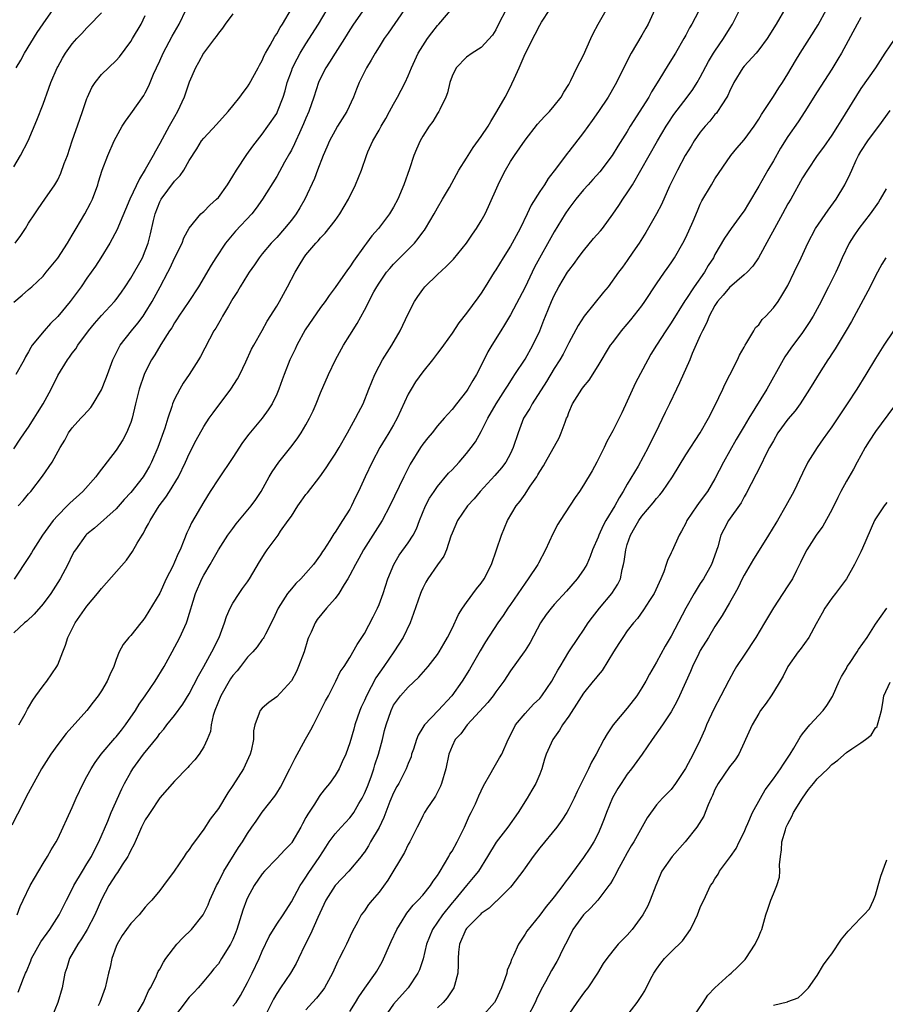
# Model space of a CAD drawing. Units: inches. Extents: x 2568000 to 2571000, y 1527000 to 1530000.
# Drawn here: x 2568122 to 2568240, y 1529093 to 1529228 of the extents above; entities that cross this region are included whole.
import ezdxf

# ---------------------------------------------------------------- set-up
doc = ezdxf.new("R2010")
doc.units = ezdxf.units.IN
doc.header["$MEASUREMENT"] = 0
doc.layers.add('LD25681527_2ft', color=123, linetype='Continuous')

msp = doc.modelspace()

# ---------------------------------------------------------------- linework, layer by layer
at = {"layer": 'LD25681527_2ft'}
for points, elevation in [([(2568170.28, 1529231), (2568167.49, 1529227), (2568167, 1529226.22), (2568166.27, 1529225), (2568164.99, 1529223), (2568164.23, 1529221.77), (2568163.72, 1529221), (2568163, 1529219.6), (2568162.73, 1529219), (2568162.08, 1529217), (2568161.4, 1529215), (2568161, 1529214.1), (2568160.68, 1529213.32), (2568160.1, 1529212.1), (2568159.59, 1529211), (2568159.42, 1529210.58), (2568159, 1529209.74), (2568158.75, 1529209.25), (2568158.07, 1529208.07), (2568157, 1529206.1), (2568155.05, 1529203), (2568154.2, 1529201.8), (2568153.57, 1529201), (2568151.36, 1529198.64), (2568149.97, 1529197), (2568148.65, 1529195), (2568148.02, 1529193.98), (2568146.28, 1529191), (2568144.95, 1529189), (2568143.57, 1529187), (2568143.36, 1529186.64), (2568143, 1529186.1), (2568142.61, 1529185.39), (2568142.33, 1529185), (2568141.1, 1529183.1), (2568140.29, 1529181.71), (2568139.83, 1529181), (2568139, 1529179.34), (2568138.85, 1529179), (2568138.17, 1529177), (2568137.67, 1529175), (2568137.18, 1529173), (2568137, 1529172.43), (2568136.44, 1529171), (2568135.94, 1529170.06), (2568135, 1529168.66), (2568132.54, 1529165.46), (2568132.24, 1529165), (2568130.45, 1529163), (2568128.64, 1529161.36), (2568128.31, 1529161), (2568127, 1529159.69), (2568126.37, 1529159), (2568124.93, 1529157), (2568123.66, 1529155), (2568123.42, 1529154.58), (2568123, 1529153.92), (2568121.03, 1529150.97)], 7748), ([(2568188.41, 1529229), (2568187.37, 1529227), (2568187, 1529226.21), (2568186.54, 1529225.46), (2568185, 1529223.77), (2568183.74, 1529223), (2568183, 1529222.48), (2568181.57, 1529221), (2568181, 1529219.88), (2568180.71, 1529219), (2568180.4, 1529217.6), (2568180.16, 1529217), (2568179.31, 1529215.31), (2568179.17, 1529215), (2568179, 1529214.76), (2568178.35, 1529213.65), (2568177.89, 1529213), (2568177, 1529211.66), (2568176.63, 1529211), (2568176.12, 1529209.88), (2568175.77, 1529209), (2568175.16, 1529207.16), (2568174.42, 1529205), (2568173.58, 1529203), (2568173, 1529201.91), (2568172.43, 1529201), (2568170.91, 1529199), (2568170.02, 1529197.98), (2568169.3, 1529197), (2568169, 1529196.62), (2568167.49, 1529194.51), (2568167, 1529193.73), (2568166.68, 1529193.32), (2568165, 1529190.91), (2568164.17, 1529189.83), (2568163.61, 1529189), (2568163, 1529188.17), (2568160.87, 1529185.13), (2568159.73, 1529183), (2568159.51, 1529182.49), (2568158.8, 1529181), (2568158, 1529179), (2568157.74, 1529178.26), (2568157.28, 1529177), (2568157, 1529176.33), (2568156.35, 1529175), (2568155.84, 1529174.16), (2568154.99, 1529173.01), (2568153.19, 1529170.81), (2568152.32, 1529169.68), (2568151, 1529167.62), (2568149, 1529164.7), (2568147.9, 1529163), (2568147, 1529161.56), (2568145.32, 1529158.68), (2568145, 1529157.97), (2568144.69, 1529157.31), (2568144.29, 1529156.29), (2568143.76, 1529155), (2568143.5, 1529154.5), (2568143, 1529153.28), (2568142.75, 1529152.75), (2568141.87, 1529151), (2568141, 1529149.05), (2568139, 1529145.75), (2568138.67, 1529145.33), (2568138.37, 1529145), (2568137, 1529143.26), (2568136.75, 1529143), (2568135.98, 1529142.02), (2568135.43, 1529141), (2568135, 1529139.95), (2568134.68, 1529139), (2568134.12, 1529137.88), (2568133.78, 1529137), (2568133, 1529135.69), (2568132.56, 1529135), (2568131.87, 1529134.13), (2568131.01, 1529133), (2568128.17, 1529129.83), (2568127, 1529128.31), (2568126.04, 1529127), (2568124.79, 1529125), (2568123.44, 1529122.56), (2568122.75, 1529121.25), (2568122.28, 1529120.28), (2568120.74, 1529117.26)], 7754), ([(2568121, 1529168.81), (2568121.86, 1529170.14), (2568122.47, 1529171), (2568123, 1529171.81), (2568123.77, 1529173), (2568124.23, 1529173.77), (2568125.03, 1529175), (2568126.12, 1529177), (2568127, 1529178.85), (2568128.35, 1529181), (2568128.63, 1529181.37), (2568129, 1529181.91), (2568129.48, 1529182.52), (2568129.76, 1529183), (2568131.21, 1529185), (2568132.02, 1529185.98), (2568133, 1529187.09), (2568134.78, 1529189), (2568135, 1529189.27), (2568135.73, 1529190.27), (2568136.23, 1529191), (2568137, 1529192.18), (2568138.59, 1529195), (2568139, 1529195.96), (2568139.39, 1529197), (2568139.71, 1529198.29), (2568140.1, 1529200.1), (2568140.33, 1529201), (2568141, 1529202.66), (2568141.18, 1529203), (2568143, 1529205.47), (2568143.75, 1529206.25), (2568144.28, 1529207), (2568145, 1529208.32), (2568146.07, 1529209.93), (2568146.71, 1529211), (2568147, 1529211.39), (2568148.76, 1529213.24), (2568150.33, 1529215), (2568151, 1529215.81), (2568151.95, 1529217), (2568152.38, 1529217.62), (2568153, 1529218.41), (2568153.23, 1529218.77), (2568154.44, 1529221), (2568154.63, 1529221.37), (2568155, 1529221.99), (2568155.29, 1529222.71), (2568155.45, 1529223), (2568156.09, 1529224.09), (2568156.72, 1529225.28), (2568157, 1529225.65), (2568157.46, 1529226.54), (2568157.78, 1529227), (2568159, 1529229.09)], 7744), ([(2568121, 1529188.93), (2568122.12, 1529189.88), (2568123, 1529190.65), (2568123.44, 1529191), (2568125, 1529192.49), (2568125.44, 1529193), (2568127, 1529194.94), (2568128.33, 1529197), (2568129, 1529198.07), (2568129.52, 1529199), (2568130.71, 1529201), (2568131.51, 1529202.49), (2568131.75, 1529203), (2568132.48, 1529205), (2568132.6, 1529205.4), (2568133.1, 1529207), (2568133.85, 1529209), (2568134.75, 1529211), (2568135, 1529211.52), (2568135.84, 1529213), (2568136.28, 1529213.72), (2568137, 1529214.68), (2568138.78, 1529217.22), (2568139, 1529217.6), (2568139.47, 1529218.53), (2568140.12, 1529220.12), (2568140.52, 1529221), (2568141, 1529221.97), (2568141.46, 1529223), (2568142.68, 1529225.32), (2568143.64, 1529227), (2568144.59, 1529229)], 7740), ([(2568174.49, 1529229), (2568172.26, 1529225.74), (2568171.71, 1529225), (2568171, 1529223.87), (2568170.47, 1529223), (2568169.93, 1529222.07), (2568169.27, 1529221), (2568168.28, 1529219), (2568167.91, 1529218.09), (2568167.52, 1529217), (2568166.59, 1529215), (2568165.33, 1529213), (2568165, 1529212.44), (2568164.23, 1529211), (2568163.87, 1529210.13), (2568163.37, 1529209), (2568162.59, 1529207), (2568162.15, 1529205.85), (2568160.83, 1529203), (2568160.16, 1529201.84), (2568159.66, 1529201), (2568159, 1529200.12), (2568158.08, 1529199), (2568157, 1529197.76), (2568156.25, 1529197), (2568155, 1529195.52), (2568154.58, 1529195), (2568153.96, 1529194.04), (2568153.23, 1529193), (2568153, 1529192.65), (2568151.99, 1529191), (2568151.63, 1529190.37), (2568151, 1529189.4), (2568150.38, 1529188.38), (2568149.58, 1529187), (2568149.38, 1529186.62), (2568148.64, 1529185.36), (2568148.4, 1529185), (2568146.55, 1529181.45), (2568146.29, 1529181), (2568145, 1529179), (2568144.19, 1529177.81), (2568143.72, 1529177), (2568143, 1529175.61), (2568142.74, 1529175), (2568142.64, 1529174.64), (2568142.07, 1529173), (2568141.65, 1529171.65), (2568140.71, 1529169), (2568139.86, 1529167), (2568139.57, 1529166.43), (2568139, 1529165.44), (2568138.7, 1529165), (2568137, 1529162.83), (2568136.12, 1529161.88), (2568135, 1529160.61), (2568132.04, 1529157.96), (2568131, 1529157.13), (2568130.87, 1529157), (2568129.42, 1529155), (2568129.26, 1529154.74), (2568129, 1529154.24), (2568128.4, 1529153), (2568127.33, 1529151), (2568126.05, 1529149), (2568125, 1529147.58), (2568123.8, 1529146.2), (2568122.76, 1529145.24), (2568122.45, 1529145), (2568121, 1529143.64)], 7750), ([(2568121, 1529207.44), (2568121.92, 1529209), (2568122.94, 1529211), (2568124.15, 1529213.85), (2568125, 1529216.03), (2568125.8, 1529218.2), (2568126.07, 1529219), (2568126.91, 1529221), (2568127, 1529221.16), (2568127.67, 1529222.33), (2568128.09, 1529223), (2568129, 1529224.28), (2568129.64, 1529225), (2568130.3, 1529225.7), (2568131, 1529226.49), (2568131.26, 1529226.74), (2568133, 1529228.53)], 7736), ([(2568151, 1529228.38), (2568149.94, 1529227), (2568149.55, 1529226.45), (2568149, 1529225.73), (2568148.72, 1529225.28), (2568148.49, 1529225), (2568146.96, 1529223), (2568146.28, 1529221.72), (2568145.86, 1529221), (2568145, 1529219.03), (2568144.32, 1529217), (2568143.41, 1529215), (2568143, 1529214.31), (2568142.27, 1529213), (2568141, 1529210.64), (2568140.39, 1529209.61), (2568140.08, 1529209), (2568139, 1529207.08), (2568138.19, 1529205.81), (2568136.9, 1529203), (2568135.32, 1529199.32), (2568135.14, 1529198.86), (2568134.12, 1529197), (2568132.9, 1529195), (2568132.16, 1529193.84), (2568131.59, 1529193), (2568131, 1529192.19), (2568130.2, 1529191), (2568129, 1529189.36), (2568128.72, 1529189), (2568127, 1529186.93), (2568126.02, 1529185.98), (2568125.14, 1529185), (2568123.52, 1529183), (2568123.3, 1529182.7), (2568123, 1529182.09), (2568122.6, 1529181.4), (2568122.4, 1529181), (2568121.27, 1529179)], 7742), ([(2568121.31, 1529221), (2568121.94, 1529222.06), (2568122.44, 1529223), (2568124.18, 1529225.82), (2568125, 1529227.05), (2568126.36, 1529229)], 7734), ([(2568121.44, 1529105), (2568121.85, 1529106.15), (2568122.25, 1529107), (2568123.24, 1529109), (2568125, 1529112.01), (2568125.62, 1529113), (2568126.09, 1529113.91), (2568126.79, 1529115), (2568127, 1529115.42), (2568129, 1529119.68), (2568129.55, 1529121), (2568130.48, 1529123), (2568131, 1529123.94), (2568131.56, 1529125), (2568132.13, 1529125.87), (2568132.96, 1529127), (2568134.82, 1529129.18), (2568135, 1529129.38), (2568135.72, 1529130.28), (2568136.27, 1529131), (2568137.64, 1529133), (2568138.16, 1529133.84), (2568138.99, 1529135), (2568140.36, 1529137), (2568141.57, 1529139), (2568142.68, 1529141), (2568143.74, 1529143), (2568144.63, 1529145), (2568144.74, 1529145.26), (2568145.85, 1529149), (2568146.72, 1529151), (2568147, 1529151.53), (2568147.9, 1529153), (2568148.3, 1529153.7), (2568149, 1529155), (2568150.32, 1529157), (2568151, 1529157.93), (2568151.46, 1529158.54), (2568153.49, 1529161), (2568154.11, 1529161.89), (2568154.86, 1529163), (2568155.96, 1529165), (2568156.35, 1529165.65), (2568157.27, 1529167), (2568158.94, 1529169.06), (2568159.81, 1529170.19), (2568160.34, 1529171), (2568161, 1529172.13), (2568161.5, 1529173), (2568161.97, 1529174.03), (2568162.4, 1529175), (2568163, 1529176.48), (2568164.09, 1529179), (2568165.02, 1529181), (2568166.12, 1529183), (2568167, 1529184.39), (2568168, 1529186), (2568169, 1529187.83), (2568170.31, 1529190.31), (2568170.7, 1529191), (2568171, 1529191.5), (2568172.03, 1529193), (2568172.47, 1529193.53), (2568173, 1529194.13), (2568175, 1529196.12), (2568175.84, 1529197), (2568176.38, 1529197.62), (2568177, 1529198.51), (2568177.22, 1529198.78), (2568177.37, 1529199), (2568178.56, 1529201), (2568179, 1529201.85), (2568179.7, 1529203), (2568180.63, 1529204.63), (2568181.94, 1529207), (2568183, 1529208.64), (2568183.21, 1529209), (2568183.91, 1529210.09), (2568185, 1529211.58), (2568185.93, 1529213), (2568186.33, 1529213.67), (2568187.15, 1529215), (2568188.29, 1529217), (2568189, 1529218.41), (2568189.21, 1529218.79), (2568189.49, 1529219.49), (2568190.17, 1529221), (2568191, 1529222.94), (2568192.39, 1529225.61), (2568193, 1529226.84), (2568193.25, 1529227.25), (2568194.39, 1529229)], 7756), ([(2568121.6, 1529094.4), (2568122.31, 1529096.31), (2568122.61, 1529097), (2568122.74, 1529097.26), (2568123.32, 1529098.68), (2568123.42, 1529099), (2568124.69, 1529101.31), (2568125.91, 1529103), (2568127.21, 1529105), (2568127.8, 1529106.2), (2568128.22, 1529107), (2568129, 1529108.53), (2568129.22, 1529109), (2568130.39, 1529111), (2568131, 1529111.97), (2568131.61, 1529113), (2568132.07, 1529113.93), (2568132.63, 1529115), (2568133.85, 1529117.85), (2568134.31, 1529119), (2568135.76, 1529122.24), (2568136.14, 1529123), (2568137, 1529124.53), (2568137.29, 1529125), (2568138.03, 1529125.98), (2568138.77, 1529127), (2568140.66, 1529129.34), (2568141, 1529129.82), (2568141.55, 1529130.45), (2568141.96, 1529131), (2568143, 1529132.29), (2568144.14, 1529133.86), (2568145, 1529135.28), (2568146.26, 1529137.74), (2568147.02, 1529139.02), (2568148.12, 1529141), (2568149.1, 1529143), (2568149.85, 1529145), (2568150.12, 1529145.88), (2568150.63, 1529147), (2568151, 1529147.69), (2568151.84, 1529149), (2568152.31, 1529149.69), (2568153, 1529150.61), (2568153.26, 1529151), (2568154.65, 1529153.35), (2568155.4, 1529154.6), (2568155.68, 1529155), (2568157.17, 1529157), (2568157.53, 1529157.53), (2568158.58, 1529159), (2568159, 1529159.62), (2568159.88, 1529161), (2568160.33, 1529161.67), (2568161, 1529162.57), (2568161.2, 1529162.8), (2568162.91, 1529165), (2568163.77, 1529166.23), (2568164.25, 1529167), (2568165, 1529168.11), (2568165.54, 1529169), (2568166.69, 1529171), (2568167.79, 1529173), (2568168.19, 1529173.81), (2568168.84, 1529175), (2568169.62, 1529177), (2568170, 1529178), (2568170.41, 1529179), (2568171, 1529180.14), (2568171.48, 1529181), (2568172.75, 1529183), (2568173.9, 1529185), (2568174.26, 1529185.74), (2568175, 1529187.33), (2568175.85, 1529189), (2568176.3, 1529189.7), (2568177, 1529190.65), (2568177.28, 1529191), (2568179, 1529192.7), (2568180.21, 1529193.79), (2568181.2, 1529194.8), (2568182.96, 1529197), (2568183.79, 1529198.21), (2568184.37, 1529199), (2568185, 1529200.03), (2568185.54, 1529201), (2568186.01, 1529201.99), (2568187.3, 1529205), (2568187.86, 1529206.14), (2568188.3, 1529207), (2568189, 1529208.17), (2568189.54, 1529209), (2568191, 1529211.1), (2568192.72, 1529213.28), (2568193.67, 1529214.33), (2568194.34, 1529215), (2568195, 1529215.78), (2568195.94, 1529217), (2568196.31, 1529217.69), (2568197, 1529218.74), (2568197.28, 1529219.28), (2568198.1, 1529221), (2568199, 1529222.75), (2568200.02, 1529225), (2568200.31, 1529225.69), (2568201, 1529227), (2568202.48, 1529229.52)], 7758), ([(2568121.6, 1529161), (2568122.27, 1529161.73), (2568123, 1529162.65), (2568123.32, 1529163), (2568124.94, 1529165.06), (2568126.23, 1529167), (2568127.34, 1529169), (2568127.98, 1529170.02), (2568128.5, 1529171), (2568129, 1529171.71), (2568130.19, 1529173), (2568130.59, 1529173.41), (2568131.52, 1529174.48), (2568131.87, 1529175), (2568133, 1529176.9), (2568133.6, 1529178.4), (2568133.8, 1529179), (2568134.54, 1529181), (2568135.35, 1529182.65), (2568135.55, 1529183), (2568137.12, 1529185), (2568137.97, 1529186.03), (2568138.69, 1529187), (2568139, 1529187.46), (2568139.94, 1529189), (2568141.04, 1529191), (2568142.08, 1529193), (2568142.38, 1529193.62), (2568143, 1529194.93), (2568144.03, 1529197), (2568144.27, 1529197.73), (2568145, 1529199.04), (2568146.62, 1529201), (2568146.81, 1529201.19), (2568147, 1529201.34), (2568147.82, 1529202.18), (2568148.75, 1529203), (2568149, 1529203.26), (2568150.26, 1529205), (2568151, 1529206.16), (2568151.48, 1529207), (2568152.88, 1529209.12), (2568153.73, 1529210.27), (2568155, 1529211.9), (2568155.79, 1529213), (2568157, 1529214.77), (2568157.12, 1529215), (2568157.88, 1529217), (2568158.14, 1529217.86), (2568158.44, 1529219), (2568159, 1529220.56), (2568159.16, 1529221), (2568159.77, 1529222.23), (2568160.2, 1529223), (2568161, 1529224.31), (2568162.72, 1529227), (2568163.88, 1529229)], 7746), ([(2568121.68, 1529131), (2568122.54, 1529132.54), (2568122.85, 1529133.15), (2568123, 1529133.39), (2568123.58, 1529134.42), (2568123.99, 1529135), (2568125, 1529136.37), (2568125.5, 1529137), (2568126.89, 1529139), (2568127, 1529139.23), (2568127.72, 1529141), (2568128.07, 1529141.93), (2568128.4, 1529143), (2568129.38, 1529145), (2568131, 1529147.28), (2568132.45, 1529149), (2568133, 1529149.71), (2568136.43, 1529153.57), (2568137.26, 1529154.74), (2568137.89, 1529155.89), (2568138.55, 1529157), (2568138.73, 1529157.27), (2568139, 1529157.78), (2568139.44, 1529158.56), (2568139.64, 1529159), (2568140.9, 1529161), (2568141.82, 1529162.18), (2568142.32, 1529163), (2568143.52, 1529165), (2568144.5, 1529167), (2568145, 1529168.15), (2568145.98, 1529170.02), (2568147, 1529171.88), (2568147.74, 1529173), (2568148.27, 1529173.73), (2568150.73, 1529177), (2568151.61, 1529178.39), (2568151.94, 1529179), (2568152.74, 1529180.74), (2568153.55, 1529182.45), (2568153.84, 1529183), (2568155, 1529185.05), (2568155.69, 1529186.31), (2568157, 1529188.35), (2568157.39, 1529189), (2568158.49, 1529191), (2568159.51, 1529193), (2568160.08, 1529193.92), (2568160.71, 1529195), (2568161, 1529195.39), (2568162.37, 1529197), (2568162.69, 1529197.31), (2568163, 1529197.72), (2568163.63, 1529198.37), (2568165, 1529200.1), (2568165.63, 1529201), (2568166.8, 1529203), (2568167.78, 1529205), (2568168.58, 1529207), (2568169.28, 1529209), (2568169.48, 1529209.48), (2568170.17, 1529211), (2568171, 1529212.46), (2568171.29, 1529213), (2568171.92, 1529214.08), (2568172.44, 1529215), (2568173, 1529216.04), (2568173.55, 1529217), (2568174.05, 1529217.95), (2568174.58, 1529219), (2568175, 1529219.89), (2568175.45, 1529221), (2568176.38, 1529223), (2568177, 1529224.02), (2568177.65, 1529225), (2568178.21, 1529225.79), (2568179, 1529226.78), (2568179.2, 1529227), (2568181, 1529229.15)], 7752), ([(2568208.76, 1529229), (2568207.85, 1529227), (2568207.55, 1529226.45), (2568207, 1529225.47), (2568205.52, 1529223), (2568204.68, 1529221.32), (2568203.53, 1529219), (2568203.32, 1529218.68), (2568202.36, 1529217), (2568201.04, 1529215), (2568200.21, 1529213.79), (2568199, 1529212.14), (2568197, 1529209.54), (2568196.75, 1529209.25), (2568195.3, 1529207.3), (2568194.16, 1529205.84), (2568193.64, 1529205), (2568193, 1529204.05), (2568191.82, 1529202.18), (2568191.27, 1529201), (2568190.31, 1529199), (2568189.24, 1529197), (2568189, 1529196.57), (2568187.98, 1529195), (2568187, 1529193.36), (2568186.76, 1529193), (2568185.55, 1529191), (2568185, 1529190.12), (2568184.52, 1529189.48), (2568183, 1529187.41), (2568181.91, 1529186.09), (2568181, 1529184.68), (2568179.82, 1529183), (2568179.48, 1529182.52), (2568179, 1529181.92), (2568178.34, 1529181), (2568177, 1529179.37), (2568176.01, 1529177.99), (2568175.38, 1529177), (2568175, 1529176.31), (2568173.49, 1529173), (2568173, 1529172.13), (2568172.33, 1529171), (2568171.82, 1529170.18), (2568171.12, 1529169), (2568170.08, 1529167), (2568169.12, 1529165), (2568168.19, 1529163), (2568167.8, 1529162.2), (2568167.24, 1529161), (2568167, 1529160.55), (2568165.98, 1529159), (2568165, 1529157.43), (2568164.81, 1529157.19), (2568164.26, 1529156.26), (2568163.44, 1529155), (2568163.25, 1529154.75), (2568163, 1529154.31), (2568162.04, 1529153), (2568161, 1529151.78), (2568160.28, 1529151), (2568159.62, 1529150.38), (2568159, 1529149.67), (2568158.46, 1529149), (2568157.18, 1529147), (2568156.52, 1529145.48), (2568155.44, 1529143.44), (2568155.23, 1529143), (2568155.15, 1529142.85), (2568155, 1529142.69), (2568154.3, 1529141.7), (2568153.74, 1529141), (2568153, 1529140.28), (2568152.05, 1529139), (2568151.58, 1529138.42), (2568151, 1529137.78), (2568150.67, 1529137.33), (2568149.32, 1529135), (2568148.53, 1529133), (2568148.31, 1529132.31), (2568148.02, 1529131), (2568147.91, 1529130.09), (2568147.47, 1529129), (2568147, 1529128.01), (2568146.37, 1529127), (2568145.77, 1529126.23), (2568145, 1529125.41), (2568144.81, 1529125.19), (2568143, 1529123.29), (2568141, 1529121.01), (2568139.64, 1529119), (2568139.4, 1529118.6), (2568139, 1529118.01), (2568138.49, 1529117), (2568138.05, 1529116.05), (2568137.42, 1529114.58), (2568137, 1529113.84), (2568136.74, 1529113.26), (2568136.6, 1529113), (2568135.83, 1529111.83), (2568135.18, 1529110.82), (2568135, 1529110.58), (2568134.02, 1529109), (2568133, 1529107.09), (2568132.07, 1529105), (2568131.02, 1529102.98), (2568130.28, 1529101.72), (2568129.74, 1529101), (2568128.6, 1529099), (2568128.24, 1529097.76), (2568127.99, 1529097), (2568127.61, 1529095), (2568127.04, 1529093), (2568126.18, 1529091)], 7760), ([(2568214.73, 1529228.73), (2568213.83, 1529227), (2568213.52, 1529226.48), (2568213, 1529225.46), (2568212.75, 1529225), (2568211.58, 1529223), (2568210.58, 1529221.42), (2568209.31, 1529219.31), (2568208.3, 1529217.7), (2568207.93, 1529217), (2568205.41, 1529213), (2568205, 1529212.3), (2568203.72, 1529210.28), (2568202.93, 1529209), (2568201.25, 1529206.75), (2568200.3, 1529205.7), (2568199.64, 1529205), (2568199, 1529204.29), (2568197.94, 1529203), (2568197.55, 1529202.45), (2568197, 1529201.73), (2568196.51, 1529201), (2568195, 1529198.54), (2568192.31, 1529193.69), (2568191, 1529190.96), (2568189, 1529187.16), (2568188.2, 1529185.8), (2568187.67, 1529185), (2568186.44, 1529183), (2568185.91, 1529182.09), (2568185, 1529180.22), (2568184.35, 1529179), (2568183.83, 1529178.17), (2568183.17, 1529177), (2568183, 1529176.73), (2568181.6, 1529175), (2568181, 1529174.21), (2568180.41, 1529173.59), (2568179.93, 1529173), (2568179, 1529171.95), (2568178.27, 1529171), (2568177.68, 1529170.32), (2568177, 1529169.47), (2568176.69, 1529169), (2568175.26, 1529166.74), (2568174.41, 1529165), (2568172.49, 1529161), (2568171.44, 1529159), (2568168.89, 1529155), (2568168.22, 1529153.78), (2568167.77, 1529153), (2568167, 1529151.5), (2568166.72, 1529151), (2568166.24, 1529150.24), (2568165.52, 1529149), (2568165, 1529148.31), (2568163.83, 1529147), (2568162.53, 1529145.47), (2568162.24, 1529145), (2568161.7, 1529143.7), (2568161.36, 1529143), (2568161.26, 1529142.74), (2568160.73, 1529141), (2568159.98, 1529139), (2568159.68, 1529138.32), (2568159, 1529137.06), (2568157, 1529134.86), (2568155.91, 1529134.09), (2568155, 1529133.3), (2568154.71, 1529133), (2568154.61, 1529132.61), (2568153.98, 1529131), (2568153.8, 1529130.2), (2568153.79, 1529129), (2568153.48, 1529127.48), (2568153.34, 1529127), (2568152.43, 1529125), (2568151, 1529122.73), (2568150.29, 1529121.71), (2568149, 1529119.58), (2568147.89, 1529118.11), (2568147, 1529116.72), (2568145.75, 1529115), (2568145.42, 1529114.58), (2568145, 1529113.94), (2568144.57, 1529113.43), (2568144.3, 1529113), (2568142.93, 1529111), (2568141.5, 1529109), (2568141, 1529108.32), (2568139.87, 1529107), (2568139.44, 1529106.56), (2568139, 1529106.07), (2568138.16, 1529105), (2568137, 1529103.82), (2568135.84, 1529102.16), (2568135.14, 1529101), (2568135, 1529100.65), (2568134.41, 1529099), (2568134.17, 1529097.83), (2568133.96, 1529097), (2568133.51, 1529095), (2568132.78, 1529093), (2568132.54, 1529092.54)], 7762), ([(2568137.55, 1529091), (2568138.73, 1529093), (2568139.43, 1529094.57), (2568139.69, 1529095), (2568140.44, 1529096.44), (2568140.78, 1529097.22), (2568141, 1529097.57), (2568141.48, 1529098.52), (2568141.79, 1529099), (2568143.31, 1529101), (2568144.13, 1529101.87), (2568145.3, 1529103), (2568146.94, 1529105), (2568147.62, 1529106.38), (2568147.85, 1529107), (2568148.74, 1529109), (2568149, 1529109.47), (2568149.77, 1529111), (2568151.77, 1529114.23), (2568152.31, 1529115), (2568153, 1529116.14), (2568153.6, 1529117), (2568154.16, 1529117.84), (2568155, 1529119.05), (2568156.73, 1529121.27), (2568157, 1529121.68), (2568157.5, 1529122.5), (2568158.81, 1529125), (2568159.54, 1529126.46), (2568160.94, 1529129.06), (2568161.67, 1529130.33), (2568162.01, 1529131), (2568163.68, 1529134.32), (2568164.07, 1529135), (2568165.1, 1529137), (2568165.7, 1529138.3), (2568166.21, 1529139), (2568167, 1529140.26), (2568167.99, 1529142.01), (2568168.65, 1529143), (2568169, 1529143.55), (2568170.19, 1529145.81), (2568170.78, 1529147), (2568171, 1529147.49), (2568171.56, 1529149), (2568172.22, 1529151), (2568173.01, 1529153), (2568173.76, 1529154.24), (2568175, 1529155.95), (2568175.67, 1529157), (2568176.12, 1529157.88), (2568176.54, 1529159), (2568177.36, 1529161), (2568177.93, 1529162.07), (2568178.54, 1529163), (2568179, 1529163.65), (2568180.53, 1529165.47), (2568181, 1529165.94), (2568181.98, 1529167), (2568183, 1529168.17), (2568183.64, 1529169), (2568184.21, 1529169.79), (2568185, 1529171.21), (2568185.9, 1529173), (2568187.04, 1529175), (2568188.34, 1529177), (2568188.58, 1529177.42), (2568189.36, 1529178.64), (2568189.62, 1529179), (2568191, 1529181.12), (2568192.07, 1529183), (2568193, 1529185), (2568193.55, 1529186.45), (2568193.78, 1529187), (2568194.62, 1529189), (2568195, 1529189.84), (2568195.62, 1529191), (2568196.83, 1529193), (2568197, 1529193.26), (2568197.75, 1529194.25), (2568198.27, 1529195), (2568199, 1529195.95), (2568200.39, 1529197.61), (2568201.33, 1529198.67), (2568201.59, 1529199), (2568203, 1529200.94), (2568203.83, 1529202.17), (2568204.37, 1529203), (2568205, 1529203.9), (2568205.69, 1529205), (2568206.87, 1529207), (2568209.14, 1529211), (2568210.32, 1529213), (2568210.58, 1529213.42), (2568211.39, 1529214.61), (2568213.2, 1529217), (2568213.96, 1529218.04), (2568214.56, 1529219), (2568215, 1529219.73), (2568216.14, 1529221.86), (2568216.82, 1529223), (2568217, 1529223.28), (2568218.17, 1529225), (2568219, 1529226.36), (2568219.41, 1529227), (2568220.42, 1529229)], 7764), ([(2568226.72, 1529229.28), (2568225.4, 1529227), (2568224.15, 1529225), (2568223, 1529223.45), (2568222.63, 1529223), (2568221, 1529221.22), (2568220.82, 1529221), (2568219.6, 1529219), (2568219, 1529217.78), (2568218.77, 1529217.23), (2568218.64, 1529217), (2568217.94, 1529215.94), (2568217.36, 1529215), (2568217.21, 1529214.8), (2568217, 1529214.59), (2568216.28, 1529213.72), (2568215.65, 1529213), (2568215, 1529212.19), (2568214.17, 1529211), (2568213.73, 1529210.27), (2568212.94, 1529209), (2568211.86, 1529207), (2568210.79, 1529204.79), (2568209.7, 1529202.3), (2568209, 1529201), (2568207.53, 1529198.47), (2568206.62, 1529197), (2568205.76, 1529195.76), (2568205, 1529194.62), (2568204.32, 1529193.68), (2568203.81, 1529193), (2568202.39, 1529191), (2568201.74, 1529190.26), (2568199.1, 1529187), (2568198.28, 1529185.72), (2568197, 1529183.35), (2568196.21, 1529181.79), (2568195.76, 1529181), (2568195, 1529179.81), (2568193.94, 1529178.06), (2568191.96, 1529175), (2568191.64, 1529174.36), (2568190.8, 1529173), (2568190.04, 1529171), (2568189.39, 1529169), (2568189, 1529168.17), (2568188.36, 1529167), (2568187.77, 1529166.23), (2568186.85, 1529165.15), (2568184.83, 1529163), (2568184.01, 1529161.99), (2568183.13, 1529161), (2568181.75, 1529159), (2568181, 1529157.28), (2568180.84, 1529156.84), (2568180.26, 1529155), (2568179.88, 1529154.12), (2568179, 1529152.92), (2568177.68, 1529151), (2568177.43, 1529150.57), (2568177, 1529149.76), (2568176.77, 1529149.23), (2568176.68, 1529149), (2568175.74, 1529146.26), (2568175.25, 1529145), (2568174.3, 1529143), (2568173.03, 1529141), (2568171.67, 1529139), (2568170.56, 1529137.44), (2568169.28, 1529135), (2568169, 1529134.34), (2568168.57, 1529133.43), (2568168.39, 1529133), (2568167.7, 1529131), (2568167.56, 1529130.44), (2568167, 1529128.54), (2568166.44, 1529127), (2568165.94, 1529125.94), (2568165.53, 1529125), (2568165, 1529124.09), (2568164.21, 1529123), (2568163.65, 1529122.35), (2568163, 1529121.5), (2568162.79, 1529121.21), (2568162.15, 1529120.15), (2568161.23, 1529118.77), (2568161, 1529118.31), (2568160.54, 1529117.46), (2568160.31, 1529117), (2568159.08, 1529114.92), (2568159, 1529114.81), (2568158.11, 1529113.89), (2568157, 1529112.7), (2568155.31, 1529111), (2568155, 1529110.62), (2568153.89, 1529109), (2568153, 1529107.35), (2568152.85, 1529107), (2568152.36, 1529105.64), (2568151.53, 1529103), (2568151.39, 1529102.61), (2568151, 1529101.64), (2568150.68, 1529101), (2568149.45, 1529099), (2568149, 1529098.3), (2568148.4, 1529097.6), (2568147.94, 1529097), (2568147, 1529095.92), (2568146.25, 1529095), (2568145.62, 1529094.38), (2568145, 1529093.72), (2568144.67, 1529093.33), (2568144.44, 1529093), (2568143, 1529091.07)], 7766), ([(2568151, 1529092.47), (2568151.42, 1529093), (2568152.04, 1529093.96), (2568153, 1529095.74), (2568153.64, 1529097), (2568154.58, 1529099), (2568155, 1529100.01), (2568155.98, 1529102.02), (2568157, 1529103.7), (2568157.87, 1529105), (2568159, 1529106.78), (2568160.19, 1529109), (2568160.51, 1529109.49), (2568161, 1529110.16), (2568161.32, 1529110.68), (2568162.89, 1529113), (2568163.71, 1529114.29), (2568164.19, 1529115), (2568165, 1529116.08), (2568165.81, 1529117), (2568167, 1529118.27), (2568167.32, 1529118.68), (2568167.53, 1529119), (2568168.25, 1529120.25), (2568168.7, 1529121), (2568169, 1529121.6), (2568169.41, 1529122.59), (2568169.91, 1529123.91), (2568170.3, 1529125), (2568170.45, 1529125.55), (2568170.92, 1529127), (2568171.47, 1529129), (2568171.77, 1529130.23), (2568171.99, 1529131), (2568172.66, 1529133), (2568173, 1529133.7), (2568173.96, 1529135), (2568175, 1529136.16), (2568176.47, 1529137.53), (2568177.71, 1529139), (2568179, 1529140.66), (2568179.23, 1529141), (2568179.87, 1529142.13), (2568180.4, 1529143), (2568181, 1529144.2), (2568181.88, 1529146.12), (2568182.45, 1529147), (2568183, 1529147.77), (2568184.37, 1529149.63), (2568185, 1529150.44), (2568185.38, 1529151), (2568186.39, 1529153), (2568187.1, 1529155), (2568187.76, 1529157), (2568188.59, 1529159), (2568189.79, 1529161), (2568190.33, 1529161.67), (2568191, 1529162.63), (2568191.16, 1529162.84), (2568191.72, 1529163.72), (2568192.6, 1529165), (2568192.76, 1529165.24), (2568193, 1529165.7), (2568193.52, 1529166.48), (2568193.82, 1529167), (2568195.65, 1529170.35), (2568195.96, 1529171), (2568196.47, 1529172.47), (2568196.69, 1529173), (2568196.79, 1529173.21), (2568197, 1529173.8), (2568197.51, 1529175), (2568198.77, 1529177), (2568199, 1529177.32), (2568199.77, 1529178.23), (2568201, 1529180.2), (2568202.72, 1529183), (2568203, 1529183.4), (2568204.2, 1529185), (2568205, 1529185.9), (2568205.5, 1529186.5), (2568207, 1529188.4), (2568207.42, 1529189), (2568209, 1529191.42), (2568210.11, 1529193), (2568210.46, 1529193.54), (2568211, 1529194.29), (2568211.48, 1529195), (2568212.62, 1529197), (2568213, 1529197.77), (2568214.01, 1529200.01), (2568214.59, 1529201.41), (2568215, 1529202.32), (2568215.22, 1529202.78), (2568216.51, 1529205), (2568217, 1529205.8), (2568219.18, 1529209), (2568220.01, 1529209.99), (2568221, 1529211.13), (2568222.36, 1529213), (2568223, 1529213.98), (2568223.37, 1529214.63), (2568223.63, 1529215), (2568225, 1529217.06), (2568225.75, 1529218.25), (2568226.26, 1529219), (2568227, 1529220.16), (2568228.04, 1529221.96), (2568228.67, 1529223), (2568229.96, 1529225), (2568231.13, 1529226.87), (2568232.3, 1529229)], 7768), ([(2568121.17, 1529197), (2568121.95, 1529198.05), (2568122.58, 1529199), (2568123, 1529199.73), (2568123.88, 1529201), (2568124.32, 1529201.68), (2568125.25, 1529203), (2568126.6, 1529205), (2568127, 1529205.67), (2568127.44, 1529206.56), (2568127.9, 1529207.9), (2568128.32, 1529209), (2568128.98, 1529211), (2568130.02, 1529213.98), (2568130.39, 1529215), (2568131, 1529216.82), (2568131.07, 1529217), (2568131.68, 1529218.32), (2568132.12, 1529219), (2568133, 1529220.08), (2568135, 1529222.02), (2568135.47, 1529222.53), (2568137, 1529224.59), (2568137.26, 1529225), (2568138.44, 1529227), (2568139, 1529228.17)], 7738), ([(2568237, 1529227.91), (2568236.46, 1529227), (2568234.32, 1529223), (2568233.83, 1529222.17), (2568233, 1529220.84), (2568231, 1529217.71), (2568229.33, 1529215), (2568228.41, 1529213.59), (2568227, 1529211.59), (2568225.99, 1529210.01), (2568225, 1529208.28), (2568224.25, 1529207), (2568223, 1529204.79), (2568221.6, 1529202.4), (2568221, 1529201.43), (2568220.7, 1529201), (2568219.2, 1529199), (2568218.32, 1529197.68), (2568217, 1529195.43), (2568216.79, 1529195), (2568216.09, 1529193.91), (2568215.57, 1529193), (2568214.14, 1529191), (2568213, 1529189.26), (2568212.89, 1529189.11), (2568211, 1529186.1), (2568210.26, 1529185), (2568208.98, 1529183), (2568208.23, 1529181.77), (2568207.79, 1529181), (2568206.14, 1529177.86), (2568205, 1529175.35), (2568204.23, 1529173.77), (2568203, 1529171.29), (2568202.19, 1529169.81), (2568201.83, 1529169), (2568200.83, 1529167), (2568200.18, 1529165.82), (2568199, 1529163.83), (2568198.45, 1529163), (2568197.85, 1529162.15), (2568195.79, 1529159), (2568195.5, 1529158.5), (2568194.82, 1529157.18), (2568193.82, 1529155), (2568192.82, 1529153.18), (2568192.74, 1529153), (2568191.44, 1529151), (2568191, 1529150.42), (2568189, 1529147.51), (2568188.63, 1529147), (2568187.99, 1529146.01), (2568187.28, 1529145), (2568185.59, 1529142.41), (2568184.83, 1529141.17), (2568183.39, 1529138.61), (2568182.38, 1529137), (2568180.95, 1529135), (2568179.11, 1529133), (2568177.22, 1529131), (2568177.13, 1529130.87), (2568177, 1529130.64), (2568176.38, 1529129.62), (2568176.13, 1529129), (2568175.7, 1529127.7), (2568175.47, 1529127), (2568175.38, 1529126.62), (2568175, 1529125.73), (2568174.72, 1529125), (2568173.7, 1529123), (2568173.44, 1529122.56), (2568173, 1529121.72), (2568172.5, 1529120.5), (2568171.67, 1529118.33), (2568171, 1529116.98), (2568169.85, 1529115), (2568169.55, 1529114.45), (2568169, 1529113.6), (2568168.75, 1529113.25), (2568168.57, 1529113), (2568166.88, 1529111), (2568164.99, 1529109.01), (2568163.72, 1529107), (2568162.62, 1529104.62), (2568161.64, 1529102.36), (2568160.86, 1529100.86), (2568159.96, 1529099), (2568159.66, 1529098.34), (2568158.87, 1529097), (2568157.51, 1529095), (2568157, 1529094.21), (2568156.55, 1529093.45), (2568155.21, 1529090.79)], 7770), ([(2568241.62, 1529225), (2568240.28, 1529223), (2568238.97, 1529221), (2568237, 1529218.15), (2568234.24, 1529213.76), (2568233.78, 1529213), (2568233, 1529211.8), (2568231.85, 1529210.15), (2568231.01, 1529209), (2568229.66, 1529207), (2568229, 1529205.92), (2568227.38, 1529203), (2568227, 1529202.36), (2568226.26, 1529201), (2568225.15, 1529199), (2568224.4, 1529197.6), (2568222.96, 1529195), (2568222.17, 1529193.83), (2568221.41, 1529193), (2568221, 1529192.63), (2568219, 1529190.94), (2568218.12, 1529189.88), (2568217.35, 1529189), (2568217, 1529188.46), (2568216.22, 1529187), (2568215.89, 1529186.11), (2568215.28, 1529185), (2568215, 1529184.33), (2568213.88, 1529181.88), (2568213.54, 1529181), (2568212.15, 1529177.85), (2568211.75, 1529177), (2568210.79, 1529175), (2568210.19, 1529173.81), (2568208.86, 1529171), (2568208.23, 1529169.77), (2568207.87, 1529169), (2568206.47, 1529166.47), (2568205, 1529163.97), (2568204.45, 1529163), (2568203.87, 1529162.13), (2568203.28, 1529161), (2568202.07, 1529159), (2568201.68, 1529158.32), (2568201.09, 1529157), (2568201, 1529156.74), (2568200.25, 1529155), (2568199.92, 1529154.08), (2568199.44, 1529153), (2568199, 1529152.24), (2568198.14, 1529151), (2568196.69, 1529149.31), (2568195, 1529147.5), (2568194.56, 1529147), (2568193.88, 1529146.12), (2568193.12, 1529145), (2568191.69, 1529142.31), (2568191, 1529141.22), (2568190.86, 1529141), (2568189, 1529138.44), (2568188.08, 1529137), (2568187, 1529135.52), (2568186.65, 1529135), (2568185.91, 1529134.09), (2568183.09, 1529131), (2568182.2, 1529129.8), (2568181.43, 1529129), (2568181, 1529128.09), (2568180.57, 1529127), (2568180.17, 1529125), (2568179.55, 1529123), (2568179.4, 1529122.6), (2568178.74, 1529121.26), (2568178.55, 1529121), (2568177.65, 1529119.65), (2568177.25, 1529119), (2568177, 1529118.56), (2568176.49, 1529117.51), (2568176.22, 1529117), (2568175.2, 1529115), (2568175, 1529114.65), (2568174.48, 1529113.52), (2568172.23, 1529109.77), (2568171, 1529108.09), (2568170.05, 1529107), (2568169.58, 1529106.42), (2568169, 1529105.54), (2568168.57, 1529105), (2568168.09, 1529104.09), (2568167.31, 1529102.69), (2568166.55, 1529101), (2568166.14, 1529100.14), (2568165.56, 1529099), (2568165.34, 1529098.66), (2568164.65, 1529097), (2568163.53, 1529095), (2568163.31, 1529094.69), (2568162.42, 1529093.58), (2568161.89, 1529093), (2568161, 1529091.97)], 7772), ([(2568167, 1529091.76), (2568167.77, 1529093), (2568168.25, 1529093.75), (2568169.06, 1529094.94), (2568170.52, 1529097), (2568170.7, 1529097.3), (2568171.43, 1529098.57), (2568172.67, 1529101.33), (2568173.44, 1529103), (2568174.17, 1529104.17), (2568174.66, 1529105), (2568174.79, 1529105.21), (2568175, 1529105.44), (2568175.69, 1529106.31), (2568176.38, 1529107), (2568177, 1529107.69), (2568178.04, 1529109), (2568178.41, 1529109.59), (2568179, 1529110.39), (2568179.23, 1529110.77), (2568179.39, 1529111), (2568179.98, 1529111.98), (2568180.57, 1529113), (2568180.71, 1529113.29), (2568181, 1529113.74), (2568181.69, 1529115), (2568182.69, 1529117), (2568183.41, 1529118.59), (2568183.64, 1529119), (2568184.19, 1529120.19), (2568184.68, 1529121.32), (2568185.33, 1529122.67), (2568185.49, 1529123), (2568186.19, 1529124.19), (2568186.76, 1529125.24), (2568187.52, 1529126.48), (2568187.8, 1529127), (2568188.67, 1529129), (2568189, 1529129.61), (2568189.69, 1529131), (2568191, 1529132.57), (2568191.38, 1529133), (2568192.17, 1529133.83), (2568193, 1529134.64), (2568193.17, 1529134.83), (2568193.3, 1529135), (2568194.67, 1529137), (2568195, 1529137.58), (2568195.48, 1529138.52), (2568195.79, 1529139), (2568196.98, 1529141.02), (2568198.31, 1529143), (2568199, 1529143.97), (2568199.66, 1529145), (2568200.23, 1529145.77), (2568201.17, 1529147), (2568202.87, 1529149), (2568203.71, 1529150.29), (2568204.05, 1529151), (2568204.3, 1529152.3), (2568204.5, 1529153), (2568204.59, 1529153.41), (2568204.78, 1529155), (2568205, 1529155.71), (2568205.46, 1529157), (2568206.04, 1529158.04), (2568206.6, 1529159), (2568207, 1529159.59), (2568208.56, 1529161.44), (2568209, 1529162.02), (2568209.47, 1529162.53), (2568209.83, 1529163), (2568211.18, 1529165), (2568213, 1529167.99), (2568214.97, 1529171), (2568216.11, 1529173), (2568217, 1529174.71), (2568218.09, 1529177), (2568218.37, 1529177.63), (2568219.04, 1529178.96), (2568220.11, 1529181), (2568220.36, 1529181.64), (2568221, 1529182.75), (2568221.13, 1529183), (2568221.38, 1529183.38), (2568222.31, 1529185), (2568222.57, 1529185.43), (2568223, 1529185.82), (2568223.48, 1529186.52), (2568223.97, 1529187), (2568225, 1529188.11), (2568225.64, 1529189), (2568226.18, 1529189.82), (2568227, 1529191.21), (2568227.87, 1529193), (2568228.8, 1529195), (2568229.71, 1529197), (2568230.78, 1529199), (2568232.49, 1529201.51), (2568233.58, 1529203), (2568234.77, 1529205), (2568235.51, 1529206.49), (2568235.73, 1529207), (2568236.36, 1529208.36), (2568236.68, 1529209), (2568237, 1529209.53), (2568237.96, 1529211), (2568239, 1529212.41), (2568239.45, 1529213), (2568241, 1529215.18)], 7774), ([(2568240.44, 1529204.44), (2568239.61, 1529203), (2568239.38, 1529202.62), (2568238.26, 1529201), (2568236.69, 1529199), (2568236.01, 1529197.99), (2568235.39, 1529197), (2568234.44, 1529195), (2568234, 1529194), (2568233.54, 1529193), (2568232.56, 1529191), (2568232.02, 1529189.98), (2568231.53, 1529189), (2568230.43, 1529187), (2568229.89, 1529186.11), (2568229, 1529184.75), (2568227.4, 1529182.6), (2568226.59, 1529181.41), (2568226.34, 1529181), (2568224.11, 1529177), (2568221.64, 1529173), (2568221, 1529171.94), (2568219.92, 1529170.08), (2568218.18, 1529167), (2568217, 1529164.73), (2568215.97, 1529163), (2568215, 1529161.65), (2568214.51, 1529161), (2568213.16, 1529159), (2568213, 1529158.63), (2568212.44, 1529157.56), (2568212.1, 1529157), (2568211.13, 1529154.87), (2568211, 1529154.57), (2568210.49, 1529153.51), (2568210.33, 1529153), (2568209.99, 1529151.99), (2568209.57, 1529151), (2568208.67, 1529149), (2568208.05, 1529148.05), (2568207.24, 1529146.76), (2568206.4, 1529145.6), (2568205.87, 1529145), (2568205, 1529143.88), (2568204.37, 1529143), (2568203.85, 1529142.15), (2568203.1, 1529141), (2568201.54, 1529138.46), (2568201, 1529137.84), (2568200.65, 1529137.35), (2568200.34, 1529137), (2568199, 1529135.35), (2568198.35, 1529134.35), (2568197, 1529132.22), (2568196.14, 1529131), (2568195.71, 1529130.29), (2568194.79, 1529129), (2568193.9, 1529127), (2568193.68, 1529126.32), (2568193.28, 1529125), (2568193, 1529124.27), (2568192.47, 1529123), (2568191.94, 1529122.06), (2568191.31, 1529121), (2568190.07, 1529119), (2568188.63, 1529117), (2568187.03, 1529114.97), (2568185.87, 1529113), (2568184.62, 1529111), (2568183.9, 1529110.1), (2568183, 1529109.03), (2568181.33, 1529107), (2568181, 1529106.63), (2568179.68, 1529105), (2568178.31, 1529103), (2568177.52, 1529101), (2568177.04, 1529098.96), (2568176.53, 1529097.47), (2568176.32, 1529097), (2568174.98, 1529095), (2568173, 1529092.76), (2568171.77, 1529091)], 7776), ([(2568240.42, 1529195), (2568239.87, 1529194.13), (2568239, 1529192.5), (2568238.24, 1529191), (2568235.72, 1529186.28), (2568234.98, 1529185.02), (2568233.47, 1529182.53), (2568233, 1529181.84), (2568232.68, 1529181.32), (2568232.46, 1529181), (2568231.49, 1529179.49), (2568229.97, 1529177), (2568228.67, 1529175), (2568227.97, 1529174.03), (2568227, 1529172.89), (2568225.63, 1529171), (2568225, 1529169.94), (2568224.47, 1529169), (2568223.94, 1529167.94), (2568223.34, 1529166.66), (2568221.29, 1529162.71), (2568221, 1529162.24), (2568220.57, 1529161.43), (2568218.87, 1529159), (2568218.21, 1529157.79), (2568217.82, 1529157), (2568217.38, 1529155.38), (2568216.55, 1529153), (2568215.42, 1529151), (2568215, 1529150.36), (2568214.15, 1529149), (2568213, 1529147), (2568211, 1529143.17), (2568210.19, 1529141.81), (2568209, 1529139.6), (2568208.03, 1529137.97), (2568207.53, 1529137), (2568207, 1529136.08), (2568206.31, 1529135), (2568205, 1529133.3), (2568203.06, 1529131), (2568202.22, 1529129.78), (2568201.77, 1529129), (2568200.72, 1529127), (2568200.09, 1529125.91), (2568199.68, 1529125), (2568198.12, 1529121.88), (2568197.73, 1529121), (2568197, 1529119.53), (2568196.7, 1529119), (2568196.05, 1529117.95), (2568195.35, 1529117), (2568193, 1529114.18), (2568192.09, 1529113), (2568191, 1529111.44), (2568190.71, 1529111), (2568189.2, 1529109), (2568189, 1529108.78), (2568187.11, 1529106.89), (2568187, 1529106.81), (2568186.07, 1529105.93), (2568185, 1529105.16), (2568184.83, 1529105), (2568183, 1529103.12), (2568182.91, 1529103), (2568182.03, 1529101), (2568181.89, 1529099.89), (2568181.82, 1529099), (2568181.85, 1529098.15), (2568181.78, 1529097), (2568181.32, 1529095.32), (2568181.25, 1529095), (2568180.35, 1529093.65), (2568179.78, 1529093), (2568179, 1529092.25)], 7778), ([(2568241.47, 1529185), (2568240.15, 1529183), (2568239, 1529181.21), (2568237.67, 1529179), (2568236.43, 1529177), (2568235.12, 1529175), (2568233, 1529171.84), (2568232.4, 1529171), (2568231.83, 1529170.17), (2568230.99, 1529169), (2568229.73, 1529167), (2568229, 1529165.51), (2568227.8, 1529163), (2568226.73, 1529161), (2568225.57, 1529159), (2568225.34, 1529158.66), (2568224.35, 1529157), (2568223.07, 1529154.93), (2568222.28, 1529153.72), (2568221, 1529151.51), (2568220.74, 1529151), (2568220.19, 1529149.81), (2568219.72, 1529149), (2568219, 1529147.71), (2568217.99, 1529146.01), (2568217, 1529144.49), (2568216.12, 1529143), (2568215, 1529141.19), (2568214.79, 1529140.79), (2568213.93, 1529139), (2568213.67, 1529138.33), (2568212.17, 1529135), (2568211.78, 1529134.22), (2568211, 1529132.78), (2568209.84, 1529131), (2568208.4, 1529129), (2568207.02, 1529127), (2568205.59, 1529125), (2568205, 1529124.26), (2568204.14, 1529123), (2568203.71, 1529122.29), (2568202.99, 1529121.01), (2568202.14, 1529119), (2568201.84, 1529118.16), (2568201.39, 1529117), (2568201, 1529116.15), (2568200.4, 1529115), (2568199.86, 1529114.14), (2568199, 1529112.87), (2568197, 1529110.12), (2568196.51, 1529109.49), (2568196.16, 1529109), (2568195, 1529107.48), (2568194.62, 1529107), (2568193.87, 1529106.13), (2568193, 1529104.95), (2568191.25, 1529102.75), (2568191, 1529102.34), (2568190.1, 1529101), (2568189.42, 1529099.42), (2568189.14, 1529098.86), (2568189, 1529098.42), (2568188.57, 1529097.43), (2568188.49, 1529097), (2568188.25, 1529096.25), (2568187.78, 1529095), (2568187, 1529093.33), (2568186.81, 1529093), (2568185.03, 1529090.97)], 7780), ([(2568241.45, 1529174.55), (2568239, 1529171.2), (2568238.12, 1529169.88), (2568237.59, 1529169), (2568237, 1529167.9), (2568236.48, 1529167), (2568235.96, 1529166.04), (2568235, 1529164.39), (2568234.25, 1529163), (2568233.83, 1529162.17), (2568233, 1529160.48), (2568231.76, 1529158.24), (2568230.87, 1529157), (2568229.58, 1529155), (2568229, 1529153.86), (2568228.73, 1529153.27), (2568228.17, 1529152.17), (2568227.62, 1529151), (2568227, 1529150.04), (2568226.28, 1529149), (2568225, 1529147.06), (2568223.81, 1529145), (2568222.6, 1529143), (2568221, 1529140.58), (2568219.97, 1529139), (2568219.61, 1529138.39), (2568218.9, 1529137.1), (2568217.83, 1529135), (2568216.85, 1529133.15), (2568215.86, 1529131), (2568215.62, 1529130.38), (2568215, 1529128.96), (2568214.02, 1529127), (2568212.98, 1529125.02), (2568211.61, 1529123), (2568211, 1529122.16), (2568210.42, 1529121.58), (2568209.81, 1529121), (2568209, 1529120.08), (2568207.7, 1529118.3), (2568205.91, 1529115), (2568205.55, 1529114.45), (2568205, 1529113.5), (2568204.38, 1529112.38), (2568203.63, 1529111), (2568203.44, 1529110.56), (2568203, 1529109.84), (2568202.7, 1529109.3), (2568202.49, 1529109), (2568200.95, 1529107), (2568200.02, 1529105.98), (2568198.99, 1529105.01), (2568197.55, 1529103), (2568196.7, 1529101.3), (2568196.53, 1529101), (2568196.04, 1529100.04), (2568195.56, 1529099), (2568195.37, 1529098.63), (2568194.64, 1529097.36), (2568193.81, 1529095.81), (2568193.22, 1529094.78), (2568192.55, 1529093.45), (2568192.37, 1529093), (2568191.33, 1529091)], 7782), ([(2568240.52, 1529161.48), (2568240.16, 1529161), (2568239, 1529159.24), (2568238.87, 1529159), (2568237.23, 1529155.23), (2568237, 1529154.73), (2568236.12, 1529153), (2568235, 1529151.02), (2568233.51, 1529149), (2568233, 1529148.35), (2568232.06, 1529147), (2568231.69, 1529146.31), (2568230.85, 1529144.85), (2568229.84, 1529143), (2568228.65, 1529141.35), (2568228.38, 1529141), (2568227, 1529139.01), (2568226.33, 1529137.67), (2568225.91, 1529137), (2568225, 1529135.48), (2568224.7, 1529135), (2568224, 1529134), (2568223.26, 1529133), (2568223, 1529132.59), (2568222.08, 1529131), (2568221.19, 1529129), (2568221, 1529128.61), (2568220.27, 1529127), (2568219.76, 1529126.24), (2568219, 1529125.25), (2568217.44, 1529123), (2568217, 1529122.17), (2568216.65, 1529121.35), (2568216.47, 1529121), (2568216.06, 1529120.06), (2568215.67, 1529119), (2568215.47, 1529118.53), (2568214.52, 1529117), (2568212.92, 1529115), (2568211.15, 1529113), (2568209.75, 1529111), (2568208.89, 1529109), (2568208.15, 1529107), (2568207.79, 1529106.21), (2568207.14, 1529105), (2568205.66, 1529103), (2568205, 1529102.21), (2568204.37, 1529101.63), (2568203.76, 1529101), (2568203, 1529100.08), (2568202.18, 1529099), (2568201.68, 1529098.32), (2568200.92, 1529097), (2568199.58, 1529095), (2568199.34, 1529094.66), (2568199, 1529094.25), (2568198.1, 1529093), (2568197, 1529091.4)], 7784), ([(2568204.8, 1529091), (2568206.37, 1529093), (2568207, 1529093.97), (2568207.4, 1529094.6), (2568208.19, 1529096.19), (2568208.62, 1529097), (2568209, 1529097.58), (2568209.61, 1529098.39), (2568210.09, 1529099), (2568211, 1529099.94), (2568212.54, 1529101.46), (2568213.64, 1529103), (2568214.24, 1529104.24), (2568214.63, 1529105), (2568215, 1529106.02), (2568215.3, 1529106.7), (2568215.46, 1529107), (2568216.41, 1529109), (2568216.66, 1529109.34), (2568217, 1529109.93), (2568217.42, 1529110.58), (2568217.64, 1529111), (2568219, 1529112.79), (2568219.13, 1529113), (2568219.91, 1529114.09), (2568220.34, 1529115), (2568221, 1529116.32), (2568221.27, 1529117), (2568221.51, 1529117.51), (2568222.14, 1529119), (2568223.23, 1529121), (2568223.9, 1529122.1), (2568225, 1529123.63), (2568225.97, 1529125), (2568226.37, 1529125.63), (2568227.32, 1529127), (2568227.81, 1529127.81), (2568228.67, 1529129.33), (2568229, 1529129.77), (2568229.99, 1529131), (2568231.8, 1529133), (2568232.31, 1529133.69), (2568233.08, 1529134.92), (2568234.01, 1529137), (2568234.34, 1529137.66), (2568235, 1529138.75), (2568235.13, 1529139), (2568235.44, 1529139.44), (2568236.46, 1529141), (2568236.65, 1529141.35), (2568237.84, 1529143), (2568239, 1529144.8), (2568240.55, 1529147)], 7786), ([(2568214.04, 1529091), (2568215.41, 1529093), (2568216.01, 1529093.99), (2568217, 1529095.02), (2568219, 1529096.83), (2568219.21, 1529097), (2568220.12, 1529097.88), (2568221.12, 1529098.88), (2568221.21, 1529099), (2568222.53, 1529101), (2568223, 1529102.02), (2568223.29, 1529102.71), (2568223.4, 1529103), (2568223.99, 1529105), (2568224.23, 1529105.77), (2568224.66, 1529107), (2568225, 1529107.86), (2568225.49, 1529109), (2568225.85, 1529110.15), (2568225.9, 1529111), (2568225.85, 1529111.85), (2568225.97, 1529113), (2568226.11, 1529113.89), (2568226.17, 1529115), (2568226.65, 1529116.65), (2568226.77, 1529117), (2568227, 1529117.47), (2568227.55, 1529118.45), (2568227.77, 1529119), (2568228.97, 1529121), (2568229.83, 1529122.17), (2568230.49, 1529123), (2568231, 1529123.62), (2568232.44, 1529125), (2568233, 1529125.6), (2568233.82, 1529126.18), (2568235, 1529127.23), (2568235.76, 1529127.75), (2568237, 1529128.56), (2568237.64, 1529129), (2568238.41, 1529129.59), (2568239, 1529130.59), (2568239.2, 1529130.81), (2568239.28, 1529131), (2568239.34, 1529131.34), (2568239.8, 1529133), (2568239.98, 1529134.02), (2568240.12, 1529135), (2568241, 1529136.88)], 7788), ([(2568225, 1529092.61), (2568226.93, 1529093.07), (2568227, 1529093.12), (2568228.38, 1529093.62), (2568229, 1529094.2), (2568229.81, 1529095), (2568231, 1529096.7), (2568231.87, 1529098.13), (2568232.49, 1529099), (2568233, 1529099.68), (2568234.35, 1529101.65), (2568235.23, 1529102.77), (2568237, 1529104.61), (2568237.4, 1529105), (2568238.16, 1529105.84), (2568238.72, 1529107), (2568239, 1529107.69), (2568239.37, 1529109), (2568239.71, 1529110.29), (2568240.55, 1529112.54)], 7790)]:
    msp.add_lwpolyline(points, dxfattribs=dict(at, elevation=elevation))

doc.saveas('drawing.dxf')
